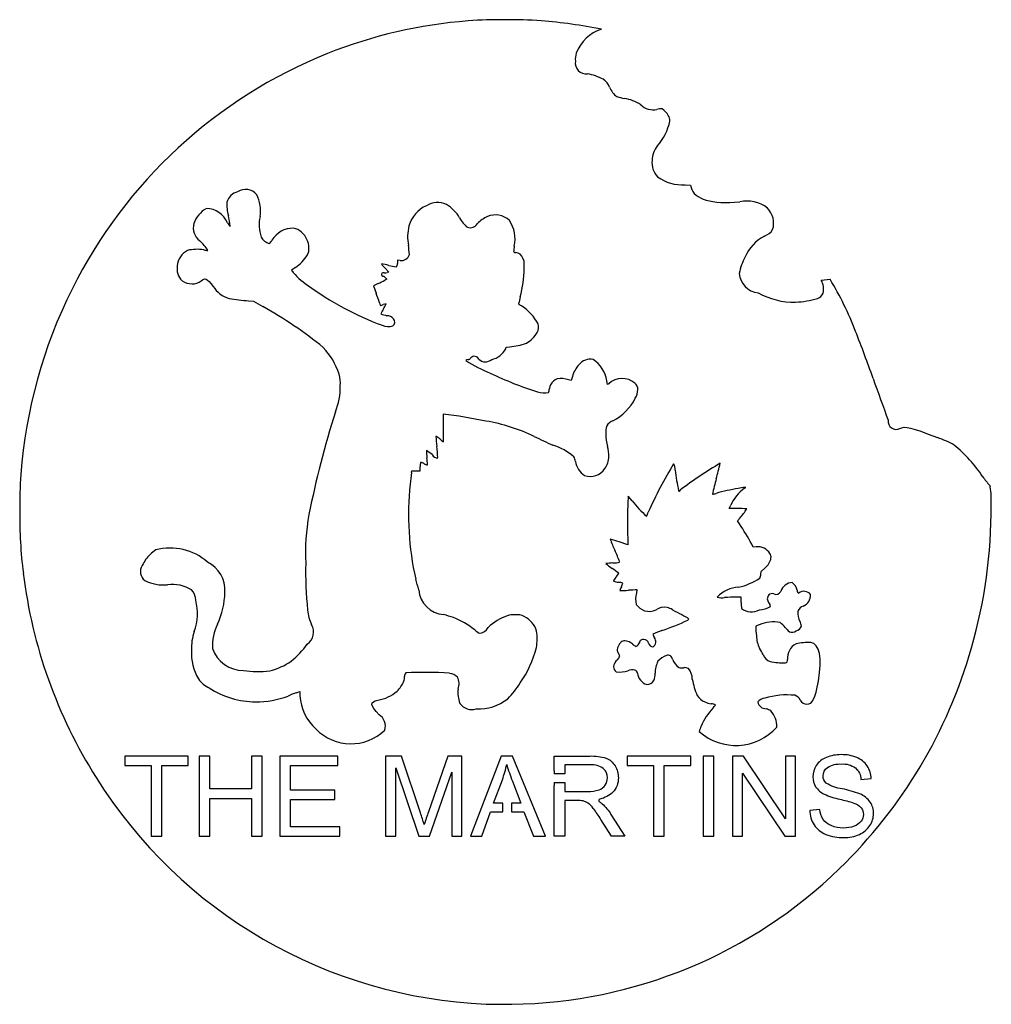
# Model space of a CAD drawing. Units: inches. Extents: x -6.86 to -0.19, y -8.02 to -1.26.
import ezdxf

# ---------------------------------------------------------------- set-up
doc = ezdxf.new("R2010")
doc.units = ezdxf.units.IN
doc.layers.get('0').update_dxf_attribs({"linetype": 'CONTINUOUS'})

msp = doc.modelspace()

# ---------------------------------------------------------------- linework, layer by layer
for p, q in [((-2.2954, -2.3914), (-2.2567, -2.3936)), ((-2.2567, -2.3936), (-2.2531, -2.4094)), ((-3.3984, -2.9164), (-3.4086, -2.8957)), ((-4.3539, -2.9637), (-4.3276, -2.9919)), ((-4.2677, -2.9087), (-4.2699, -2.932)), ((-4.2515, -2.9106), (-4.2677, -2.9087)), ((-3.3986, -2.9662), (-3.3984, -2.9164)), ((-4.3616, -3.0191), (-4.3424, -3.0385)), ((-4.3424, -3.0385), (-4.3559, -3.0463)), ((-4.3276, -2.9919), (-4.3391, -2.9938)), ((-1.3599, -3.0464), (-1.3002, -3.0398)), ((-4.4012, -3.0701), (-4.4329, -3.086)), ((-4.4329, -3.086), (-4.4156, -3.135)), ((-5.2906, -3.1874), (-5.2563, -3.1895)), ((-5.2563, -3.1895), (-5.1925, -3.2275)), ((-3.5259, -3.5177), (-3.5239, -3.5068)), ((-3.5239, -3.5068), (-3.4985, -3.5033)), ((-3.0683, -3.7067), (-3.078, -3.7355)), ((-3.078, -3.7355), (-3.095, -3.7295)), ((-2.8266, -3.7616), (-2.8319, -3.7374)), ((-2.8193, -3.7569), (-2.8266, -3.7616)), ((-4.173, -4.3675), (-4.1712, -4.3558)), ((-4.1712, -4.3558), (-4.1419, -4.3558)), ((-4.1419, -4.3558), (-4.1126, -4.3558)), ((-4.1126, -4.3558), (-4.1126, -4.3262)), ((-2.6857, -4.5292), (-2.6882, -4.5787)), ((-2.6593, -4.5616), (-2.6857, -4.5292)), ((-1.9933, -4.6141), (-1.9821, -4.5915)), ((-1.9326, -4.6141), (-1.9933, -4.6141)), ((-1.9363, -4.6993), (-1.9178, -4.6777)), ((-1.9214, -4.7197), (-1.9363, -4.6993)), ((-2.6897, -4.7451), (-2.6887, -4.8621)), ((-2.6887, -4.8621), (-2.7479, -4.8424)), ((-1.8268, -4.8785), (-1.8373, -4.8582)), ((-1.8063, -4.8766), (-1.8268, -4.8785)), ((-1.774, -5.0647), (-1.7719, -5.0451)), ((-1.7719, -5.0451), (-1.746, -5.0202)), ((-1.9108, -5.2225), (-1.9435, -5.2227)), ((-1.91, -5.2583), (-1.9108, -5.2225)), ((-4.9638, -5.8782), (-4.9389, -5.869)), ((-4.9389, -5.869), (-4.9385, -5.899)), ((-3.1926, -6.3128), (-2.9487, -6.3128)), ((-3.1926, -6.4145), (-3.1926, -6.3128)), ((-3.1926, -6.4145), (-3.1926, -6.4345)), ((-2.9457, -6.3736), (-3.1198, -6.3736)), ((-3.1198, -6.3736), (-3.1198, -6.4145)), ((-3.1198, -6.4145), (-3.1198, -6.4345)), ((-3.1198, -6.4345), (-3.1926, -6.4345)), ((-3.1926, -6.4945), (-3.1198, -6.4945)), ((-3.1926, -6.4945), (-3.1926, -6.5145)), ((-3.1926, -6.8628), (-3.1926, -6.5145)), ((-3.1198, -6.4945), (-3.1198, -6.5145)), ((-3.1198, -6.5145), (-3.1198, -6.5555)), ((-3.1198, -6.5555), (-2.9633, -6.5555)), ((-3.0354, -6.6185), (-3.1198, -6.6185)), ((-3.1198, -6.6185), (-3.1198, -6.8628)), ((-2.7994, -6.8628), (-2.8722, -6.7484)), ((-2.8035, -6.7131), (-2.7079, -6.8628)), ((-3.1198, -6.8628), (-3.1926, -6.8628)), ((-2.7079, -6.8628), (-2.7994, -6.8628)), ((-3.6598, -8.0157), (-3.6598, -8.0156))]:
    msp.add_line(p, q)
for points in [[(-5.8868, -6.3777), (-5.7049, -6.3777), (-5.7049, -6.3128), (-6.1408, -6.3128), (-6.1408, -6.3777), (-5.9596, -6.3777), (-5.9596, -6.8628), (-5.8868, -6.8628)], [(-5.5566, -6.6035), (-5.2707, -6.6035), (-5.2707, -6.8628), (-5.1979, -6.8628), (-5.1979, -6.3128), (-5.2707, -6.3128), (-5.2707, -6.5386), (-5.5566, -6.5386), (-5.5566, -6.3128), (-5.6294, -6.3128), (-5.6294, -6.8628), (-5.5566, -6.8628)], [(-5.0027, -6.3777), (-4.6778, -6.3777), (-4.6778, -6.3128), (-5.0755, -6.3128), (-5.0755, -6.8628), (-4.6651, -6.8628), (-4.6651, -6.7979), (-5.0027, -6.7979), (-5.0027, -6.6107), (-4.6985, -6.6107), (-4.6985, -6.5461), (-5.0027, -6.5461)], [(-2.5107, -6.8628), (-2.4379, -6.8628), (-2.4379, -6.3777), (-2.256, -6.3777), (-2.256, -6.3128), (-2.6919, -6.3128), (-2.6919, -6.3777), (-2.5107, -6.3777)], [(-2.1703, -6.3128), (-2.1703, -6.8628), (-2.0976, -6.8628), (-2.0976, -6.3128)], [(-1.5364, -6.8628), (-1.5364, -6.3128), (-1.6062, -6.3128), (-1.6062, -6.7446), (-1.8951, -6.3128), (-1.9697, -6.3128), (-1.9697, -6.8628), (-1.8999, -6.8628), (-1.8999, -6.4306), (-1.6111, -6.8628)]]:
    msp.add_lwpolyline(points, close=True)
for points in [[(-4.0561, -6.6955, 0.006113), (-4.0854, -6.7836, 0.005268), (-4.1116, -6.7022), (-4.2418, -6.3128), (-4.3514, -6.3128), (-4.3514, -6.8628), (-4.2812, -6.8628), (-4.2812, -6.3946), (-4.1221, -6.8628), (-4.0565, -6.8628), (-4.0495, -6.8628), (-3.8967, -6.4226), (-3.8967, -6.8628), (-3.8265, -6.8628), (-3.8265, -6.3128), (-3.9244, -6.3128)], [(-3.4805, -6.4846), (-3.4231, -6.6369), (-3.4663, -6.6369), (-3.4863, -6.6369), (-3.4863, -6.6962), (-3.4663, -6.6962), (-3.4006, -6.6962), (-3.3364, -6.8628), (-3.2535, -6.8628), (-3.4786, -6.3128), (-3.557, -6.3128), (-3.7683, -6.8628), (-3.691, -6.8628), (-3.6306, -6.6962), (-3.5663, -6.6962), (-3.5463, -6.6962), (-3.5463, -6.6369), (-3.5663, -6.6369), (-3.6096, -6.6369), (-3.5492, -6.4756, 0.038979), (-3.5195, -6.3706, 0.020028)], [(-1.0448, -6.3811, 0.151768), (-1.1167, -6.3231, 0.100426), (-1.2245, -6.3034, 0.098949), (-1.3255, -6.3222, 0.154319), (-1.3945, -6.3771, 0.148723), (-1.4181, -6.455, 0.144675), (-1.3988, -6.5234, 0.133153), (-1.3401, -6.5746, 0.055931), (-1.2339, -6.609, -0.026241), (-1.136, -6.6358, -0.135609), (-1.0865, -6.6683, -0.171255), (-1.0715, -6.7135, -0.161532), (-1.087, -6.7605, -0.146076), (-1.1345, -6.7945, -0.092959), (-1.208, -6.8069, -0.103667), (-1.2924, -6.7906, -0.144044), (-1.3478, -6.7478, -0.119456), (-1.3705, -6.6801), (-1.4391, -6.6861, 0.142028), (-1.4089, -6.7849, 0.149848), (-1.3298, -6.8504, 0.101357), (-1.2046, -6.8722, 0.108739), (-1.0987, -6.8506, 0.145213), (-1.0264, -6.7902, 0.147631), (-1.0013, -6.7075, 0.15259), (-1.0242, -6.6292, 0.138139), (-1.0951, -6.5731, 0.04372), (-1.2168, -6.5381, -0.101573), (-1.3266, -6.4989, -0.223505), (-1.348, -6.4501, -0.239258), (-1.3178, -6.3918, -0.16569), (-1.2215, -6.3676, -0.172814), (-1.1257, -6.3942, -0.202244), (-1.0876, -6.473), (-1.0178, -6.4677, 0.13895)]]:
    msp.add_lwpolyline(points, format="xyb", close=True)
for centre, radius, start, end in [((-3.5369, -4.5292), 3.2719, 94.30957, 111.74577), ((-3.582, -3.6156), 2.3576, 88.78893, 94.88335), ((-3.4817, -3.5981), 2.3401, 85.09776, 91.23792), ((-3.5243, -4.5131), 3.2556, 78.39189, 85.72714), ((-2.7856, -1.5866), 0.2755, 107.66467, 158.79759), ((-2.905, -1.5284), 0.1436, 163.23652, 185.95458), ((-3.4944, -4.6098), 3.3625, 111.90852, 153.45852), ((-2.9741, -1.5551), 0.0747, 170.91484, 276.47393), ((-3.0506, -2.0537), 0.4329, 63.30955, 78.67912), ((-2.9191, -1.7606), 0.1128, 20.4763, 56.12557), ((-2.672, -1.6635), 0.1527, 202.18294, 233.55665), ((-1.9057, 1.555), 3.4495, 255.61517, 256.47998), ((-2.7476, -2.0602), 0.2637, 55.70921, 82.27857), ((-2.516, -1.7599), 0.117, 224.8025, 283.63671), ((-2.4586, -2.0033), 0.1331, 87.48662, 102.92858), ((-2.5059, -1.9637), 0.1074, 27.05939, 60.38391), ((-2.7552, -1.8817), 0.3631, 317.81634, 348.40284), ((-2.4555, -1.9484), 0.0563, -6.40412, 36.57735), ((-2.3533, -2.2278), 0.1677, 142.39581, 178.70015), ((-2.3893, -2.242), 0.1329, 172.21359, 224.90744), ((-2.315, -2.1122), 0.2798, 233.00858, 274.02736), ((-5.3122, -2.5235), 0.1003, 39.46725, 122.5374), ((-5.3392, -2.539), 0.1037, 105.07063, 164.4689), ((-5.4564, -2.5714), 0.2482, -8.76559, 26.7482), ((-5.4912, -2.7147), 0.1839, 119.07238, 161.92566), ((-5.584, -2.7139), 0.1599, 22.71115, 88.7951), ((-5.1947, -2.5309), 0.2452, 175.40993, 196.81343), ((-3.9803, -2.7339), 0.2184, 114.41716, 163.97902), ((-3.9947, -2.6582), 0.1446, 64.83481, 121.64595), ((-4.0541, -2.7382), 0.243, 29.30456, 60.17407), ((-1.8698, -2.7293), 0.2264, 51.90499, 102.83338), ((-1.8344, -2.6551), 0.1472, -17.38458, 44.89313), ((-6.4853, -2.8078), 1.0759, 6.98006, 11.04192), ((-4.9781, -2.6694), 0.2406, 165.51424, 199.5561), ((-3.6731, -2.5318), 0.1904, 207.34315, 232.73376), ((-3.5646, -2.8055), 0.2145, 113.98319, 136.33442), ((-3.5969, -2.7382), 0.1399, 46.85498, 113.07889), ((-5.5611, -2.6877), 0.1092, 164.01748, 233.42581), ((-5.3107, -2.5763), 0.1468, 211.09769, 223.37041), ((-4.9845, -2.859), 0.1699, 89.53996, 149.0681), ((-5.0081, -2.8129), 0.1263, 21.22651, 78.60246), ((-3.888, -2.7484), 0.3114, 166.10875, 190.76838), ((-3.77, -2.6281), 0.0581, 251.58139, 329.80302), ((-3.6816, -2.7611), 0.2195, -13.46786, 34.69859), ((-1.7899, -2.6357), 0.115, 290.37972, 326.59385), ((-5.127, -2.7093), 0.0878, 207.56488, 256.45194), ((-4.9665, -2.8154), 0.0901, -4.93424, 32.32135), ((-1.6135, -3.0029), 0.2931, 117.73334, 156.5262), ((-5.6465, -3.1105), 0.2762, 80.12799, 103.45115), ((-5.9142, -3.0735), 0.4146, 33.90874, 45.98793), ((-5.5658, -2.6975), 0.1448, 256.70184, 268.27736), ((-5.2041, -2.7342), 0.0828, 313.09988, 333.12893), ((-4.9576, -2.8318), 0.0813, -30.11457, 6.15132), ((-5.187, -2.9418), 1.0023, 4.14034, 7.7494), ((-2.0863, -2.9469), 1.3885, 174.43115, 176.07423), ((-5.6493, -2.9587), 0.1319, 117.75191, 175.00589), ((-5.1043, -2.7468), 0.2509, 302.48472, 329.90445), ((-4.2417, -2.8552), 0.0562, 259.98621, 345.39314), ((-3.4607, -2.8416), 0.0148, 223.44117, 288.24952), ((-3.4603, -2.909), 0.0534, 14.48648, 85.44676), ((-1.5405, -3.0747), 0.3904, 151.1276, 168.86808), ((-5.6621, -2.9665), 0.1202, 170.77514, 224.48618), ((-4.8936, -3.0899), 0.1518, 119.99678, 132.54929), ((-4.5303, -3.8483), 0.9258, 77.43473, 80.62036), ((-4.0717, -2.6873), 0.395, 218.82214, 224.40875), ((-4.0365, -1.6009), 1.3752, 257.72512, 259.98936), ((-4.3083, -2.9349), 0.0385, -31.8945, 4.26802), ((-4.2259, -2.9454), 0.8276, 344.93978, 358.56162), ((-4.6439, -2.7065), 0.4448, 217.61889, 237.03165), ((-4.3664, -3.0072), 0.0128, 63.09305, 291.79495), ((-4.3646, -2.8323), 0.1635, 271.41865, 278.96277), ((-1.7768, -2.9866), 0.1473, 184.97839, 263.2528), ((-3.1695, -4.1782), 2.1887, 20.90029, 31.33987), ((-3.4655, -4.629), 3.397, 153.3877, 175.7825), ((-5.6795, -2.9473), 0.1239, 236.5147, 270.62394), ((-5.672, -2.9887), 0.0828, 265.80341, 311.82559), ((-5.3747, -2.9932), 0.1853, 211.04423, 254.14817), ((-3.6441, -1.3893), 2.0976, 233.69757, 249.62424), ((-4.8996, -2.0654), 1.1215, 296.38575, 298.99718), ((-1.4723, -3.108), 0.1282, -12.24403, 28.73039), ((-5.2227, -2.0383), 1.1511, 259.86364, 266.62024), ((-18.6931, -8.186), 15.1446, 19.214, 19.48242), ((-2.0746, -3.4875), 1.3912, 166.40489, 168.39536), ((-1.5458, -2.6866), 0.5107, 240.90451, 271.07365), ((-1.5711, -2.5416), 0.6565, 273.04565, 286.38366), ((-1.4085, -3.1082), 0.0672, 289.68199, 336.23886), ((-6.6048, -5.7546), 2.895, 50.88893, 60.80263), ((-4.269, -3.1644), 0.1288, 196.98824, 205.54088), ((-4.5064, -2.8204), 0.4175, 286.88653, 289.61764), ((-2.8286, -4.0873), 1.7532, 151.20769, 152.48296), ((-4.3285, -3.3089), 0.1025, 100.5699, 111.582), ((-4.6805, -3.0609), 0.3642, 330.02077, 336.14944), ((-3.3495, -3.1145), 0.1279, 226.69926, 239.24162), ((-3.6141, -3.5197), 0.3561, 29.28555, 56.00169), ((-4.0493, -2.2517), 1.0787, 251.95778, 254.27693), ((-4.3411, -3.3492), 0.0592, 39.37619, 90.51434), ((-4.3221, -3.3336), 0.0346, -50.35062, 39.44526), ((-4.3293, -3.2313), 0.1323, 250.05764, 282.82334), ((-3.3905, -3.3667), 0.0895, -25.4397, 13.73893), ((-3.5103, -3.2763), 0.2386, 301.86981, 327.27903), ((-9.5791, -6.7265), 9.0861, 19.31652, 21.49365), ((-5.1278, -3.8414), 0.4826, 18.11297, 43.64064), ((-3.5376, -3.0413), 0.4636, 274.84553, 289.30137), ((-3.7856, -3.5681), 0.0236, 273.45887, 328.7765), ((-3.7404, -3.6012), 0.0325, 23.32163, 140.11059), ((-3.6517, -3.4506), 0.1426, 281.85796, 331.92725), ((-3.7818, -3.618), 0.0264, 95.13863, 130.77962), ((-3.189, -2.6279), 1.146, 237.83615, 247.26765), ((-3.6655, -3.5433), 0.0637, 224.98167, 312.59571), ((-2.8625, -3.7699), 0.2153, 138.09147, 162.93708), ((-2.9431, -3.692), 0.1034, 80.43067, 140.3894), ((-3.0443, -3.7692), 0.2148, 8.51949, 56.53843), ((-4.8998, -3.7526), 0.2387, -4.71835, 14.87516), ((-2.5292, -1.3672), 2.5666, 244.55746, 252.35968), ((-5.1128, -3.781), 0.451, -22.07782, 1.10386), ((-3.1192, -3.8165), 0.1114, 152.04527, 176.89414), ((-3.1439, -3.8015), 0.0827, 110.0238, 153.24881), ((-3.1456, -3.8895), 0.1678, 72.4527, 99.10347), ((-2.7276, -3.8563), 0.1353, 49.06928, 132.67524), ((-2.6679, -3.7939), 0.0492, -3.14201, 53.96125), ((23.3811, 4.9282), 25.874, 199.5287, 200.20377), ((-3.2643, -3.6933), 0.1271, 250.40778, 284.59838), ((-3.2358, -3.8121), 0.00552, -50.75893, 16.58696), ((-2.7473, -3.791), 0.1286, 329.47934, 357.50302), ((-2.9576, -3.693), 0.3602, 297.65491, 333.04302), ((1.2708, -5.863), 6.2647, 162.22464, 168.88865), ((-4.4123, -7.6328), 3.6961, 78.29278, 82.91303), ((-1.7836, -3.9673), 2.1727, 179.94011, 182.45968), ((-3.8671, -5.2401), 1.2435, 64.4327, 80.5183), ((-2.7372, -4.0856), 0.1022, 157.28654, 189.31569), ((-2.7724, -4.0756), 0.0661, 105.81876, 153.48168), ((-0.8468, -4.016), 0.0547, 171.18977, 298.04883), ((-2.8286, -4.045), 1.1788, 183.48522, 186.95617), ((-4.1027, -4.2769), 0.1876, 48.5993, 58.68105), ((-6.3972, -4.1625), 2.4451, 0.15585, 2.39189), ((-1.2219, 0.1672), 4.7762, 243.80221, 245.50348), ((-2.5652, -4.1123), 0.273, 177.87218, 196.04213), ((-5.1144, -4.3233), 1.1239, 2.99439, 6.92753), ((-3.8385, -3.9755), 0.2132, 228.90131, 237.77676), ((-3.3276, -4.5762), 0.4164, 49.59198, 72.48309), ((-3.0079, -4.2461), 0.1895, -3.54484, 17.92038), ((-0.8291, -4.8853), 0.8037, 61.69699, 70.67947), ((-1.0991, -4.9649), 1.0215, 33.90161, 50.40603), ((-3.6493, -4.2088), 0.4215, 181.04097, 187.68005), ((-4.2238, -4.4853), 0.3094, 51.48082, 60.35583), ((-4.0002, -4.2332), 0.0325, 198.02874, 284.7272), ((-2.9693, -4.2548), 0.1505, 325.68776, 358.87633), ((-4.0286, -4.319), 0.0843, 164.67528, 184.95877), ((-4.1635, -4.4641), 0.1758, 63.93428, 72.25987), ((-4.0517, -4.2433), 0.0718, 241.21433, 260.44567), ((-4.4175, -4.3142), 0.3538, 0.01423, 7.96948), ((-3.1554, -4.3104), 0.1102, 10.43119, 27.70757), ((-2.9122, -4.271), 0.1361, 188.19971, 237.72447), ((0.532, -6.031), 3.3797, 149.32378, 155.66292), ((-2.4164, -4.3401), 0.0533, -11.01329, 38.77081), ((-0.6185, -6.7383), 2.8268, 120.52382, 127.2174), ((-4.3383, -3.7848), 2.3422, 344.5253, 347.21195), ((-4.4064, -4.5854), 2.4555, 175.18259, 181.10672), ((0.5286, -4.9972), 4.7436, 172.37192, 173.32852), ((-2.945, -4.2723), 0.1206, 250.6745, 326.02949), ((0.1369, -3.9911), 2.5266, 188.17178, 191.40381), ((-2.1493, -4.6524), 2.044, 174.20505, 192.59914), ((0.0179, -4.9928), 2.1784, 164.47506, 167.36203), ((0.1503, -4.1242), 0.4844, 214.00084, 223.0908), ((0.151, -4.3789), 0.3626, 192.14875, 193.69801), ((-2.3342, -4.4886), 0.00605, -159.50651, 13.30719), ((-2.1263, -4.3871), 0.1304, 278.19221, 289.87839), ((-1.6946, -5.8836), 1.4274, 99.49428, 105.74768), ((-1.7161, -4.7106), 0.2914, 125.85992, 155.8814), ((-0.6479, -4.5497), 0.4547, -4.98969, 10.76685), ((1.3444, -4.6986), 4.0344, 178.29628, 180.6605), ((-1.7503, -3.8051), 1.1826, 219.76597, 226.78697), ((-3.5501, -4.6269), 3.3553, -16.31637, 0.64353), ((-3.9307, -4.6771), 2.931, 179.13438, 187.4596), ((-3.5007, -4.9133), 1.3998, 169.39666, 183.10725), ((-2.6872, -4.5942), 0.1465, 330.2398, 342.54669), ((-1.9175, -5.0938), 0.4799, 84.54202, 91.80051), ((-2.259, -4.3756), 0.4557, 318.47235, 328.14985), ((-3.446, -5.7404), 1.8347, 28.7393, 33.80191), ((-3.0155, -5.595), 0.7988, 70.42644, 75.0089), ((-1.9949, -4.5341), 0.8639, 199.5685, 205.09469), ((-5.7604, -5.1417), 0.2959, 124.45947, 143.20757), ((-5.829, -5.2703), 0.3854, 48.41099, 104.85634), ((-4.3182, -5.5995), 1.6922, 21.46945, 24.3992), ((-1.796, -4.9728), 0.0967, 31.00888, 96.15171), ((-1.7437, -4.9471), 0.039, -10.96067, 38.32042), ((-5.7443, -5.1394), 0.3076, 145.34394, 153.97044), ((-5.665, -5.1735), 0.2124, -4.00504, 64.37179), ((-2.4969, -5.0567), 2.4025, 178.38723, 186.08067), ((-2.7351, -5.813), 0.8274, 93.85643, 97.21804), ((-2.4305, -4.4964), 0.6424, 230.5011, 235.37277), ((-2.7875, -4.8518), 0.1356, 268.63243, 288.93526), ((-1.8068, -4.9373), 0.1029, 306.24016, 350.32177), ((-3.4696, -4.6487), 3.3921, 186.92398, 212.29844), ((-5.9559, -5.0469), 0.0775, 146.74985, 233.11114), ((-278.0993, -386.1023), 470.1192, 54.147487, 54.154315), ((-2.9522, -4.9339), 0.2371, 320.30232, 328.48093), ((-1.8353, -5.061), 0.0614, 329.75266, 356.58603), ((-5.8752, -4.8502), 0.2882, 243.81513, 275.66277), ((-5.8137, -5.3872), 0.2523, 58.44518, 97.53528), ((-5.1389, -5.4156), 1.0442, 13.45076, 17.69233), ((-2.7395, -5.122), 0.0476, 129.48596, 169.56786), ((-2.6523, -4.5052), 0.6228, 257.5711, 260.80001), ((-2.7968, -5.425), 0.3084, 75.85842, 81.60979), ((-3.2576, -4.9044), 0.5801, 334.87171, 337.53839), ((-2.0369, -4.6974), 0.4696, 283.41969, 302.83118), ((-1.5549, -5.2072), 0.0859, 92.81264, 163.16836), ((-1.6194, -5.1957), 0.0957, 12.3284, 50.97643), ((-5.7585, -5.2438), 0.105, 0.53533, 43.0261), ((-6.0124, -5.1733), 0.5595, 335.22566, 358.4604), ((-3.9366, -5.1552), 0.1876, 185.37021, 265.18555), ((-2.5095, -5.259), 0.2477, 154.10002, 160.6523), ((-2.7253, -4.7771), 0.4002, 267.42618, 275.9714), ((-2.6103, -6.049), 0.877, 90.83237, 94.79911), ((-2.4973, -5.2369), 0.1376, 162.14944, 195.29442), ((-2.7357, -5.1579), 0.1136, 341.08939, 352.81418), ((-1.9173, -5.3711), 0.2172, 92.78461, 136.44406), ((-1.6982, -5.2273), 0.0294, 67.01122, 136.39806), ((-1.6722, -5.1631), 0.0399, 248.69172, 331.1737), ((-1.5106, -5.179), 0.0158, 166.16658, 256.17973), ((-1.4791, -5.2383), 0.0564, 37.28786, 128.71075), ((-1.5112, -5.2108), 0.0772, -69.21208, 4.94684), ((-6.0007, -5.334), 0.3591, -20.24058, 14.70128), ((-2.0432, -5.1166), 0.1095, 253.23488, 280.39285), ((-1.8939, -9.8255), 4.603, 90.61689, 91.61254), ((-1.4913, -5.2565), 0.4187, 180.25663, 186.11671), ((-1.6955, -5.2334), 0.0357, 132.32797, 227.79267), ((-1.7452, -5.2844), 0.0356, -5.02292, 43.60155), ((-4.6393, -5.2964), 0.247, 183.44122, 207.71664), ((-2.518, -5.1843), 0.143, 218.43023, 247.08003), ((-2.5433, -5.1967), 0.1232, 255.70017, 293.41857), ((-2.4342, -5.3985), 0.1072, 81.72133, 124.09405), ((-2.454, -5.4252), 0.1374, 58.2949, 75.14295), ((-1.9021, -4.4828), 0.9548, 239.83827, 244.16768), ((-1.8405, -5.2092), 0.1138, 233.84301, 299.35848), ((-1.7969, -5.1194), 0.1893, 273.67165, 297.40308), ((-1.4059, -5.3325), 0.1154, 172.57907, 209.46103), ((-1.4685, -5.3356), 0.0548, 106.20394, 160.8293), ((-4.192, -6.265), 0.9535, 71.19512, 75.4462), ((-4.0913, -5.8849), 0.5619, 51.16051, 68.41218), ((-3.3758, -5.7267), 0.402, 110.27762, 132.43015), ((-3.4708, -5.5094), 0.1658, 86.48155, 105.49682), ((-3.4469, -5.4401), 0.0972, 61.03219, 98.11111), ((-3.4645, -5.4964), 0.1554, 15.0403, 65.40915), ((-3.0974, -3.5879), 1.9714, 289.05266, 294.61027), ((-1.6894, -5.6251), 0.2331, 78.15442, 114.55344), ((-1.7712, -5.5636), 0.2111, 39.4184, 52.11242), ((-1.6398, -5.4536), 0.1483, 12.86574, 25.73912), ((-5.3424, -5.5703), 0.3404, 160.77649, 183.02101), ((-5.2088, -5.5545), 0.3301, 153.59677, 183.40275), ((-4.9489, -5.4609), 0.1036, -53.8846, 28.62931), ((-3.511, -5.1698), 0.3591, 230.5909, 236.67627), ((-3.7115, -5.3979), 0.072, 272.54226, 333.54072), ((-3.6104, -5.5086), 0.3006, -11.38549, 10.07002), ((-1.7685, -7.33), 1.9998, 110.04351, 111.94794), ((-1.7357, -5.5711), 0.1659, 107.75897, 116.77283), ((-1.3845, -5.4173), 0.4259, 180.75843, 189.44393), ((-1.4361, -5.2899), 0.2216, 219.06299, 229.98175), ((-1.5608, -5.4162), 0.047, 247.74669, 305.82885), ((-1.5527, -5.394), 0.0632, 287.84293, 335.14841), ((-2.6716, -5.5981), 0.0914, 134.013, 170.73679), ((-2.7124, -5.5542), 0.0316, 83.44515, 136.11745), ((-2.7095, -5.5996), 0.0768, 44.52529, 89.47661), ((-2.6449, -5.525), 0.0373, 289.15574, 344.53749), ((-2.5826, -5.5398), 0.0268, 79.25605, 169.42129), ((-2.5751, -5.5437), 0.0302, 9.87693, 94.87299), ((-2.5109, -5.529), 0.0357, 195.41734, 261.44338), ((-2.5417, -5.5248), 0.0469, 302.84399, 348.55292), ((-2.4044, -5.4442), 0.1157, 195.5527, 209.28234), ((-2.5474, -5.5311), 0.0518, -3.41796, 35.76552), ((-1.6374, -5.4907), 0.1673, 178.79386, 209.31452), ((-1.4802, -5.6401), 0.112, 118.47906, 185.32447), ((-1.4464, -5.9908), 0.4575, 88.25846, 100.9917), ((-5.3479, -5.6105), 0.3352, 176.18329, 211.08134), ((-5.3268, -5.5023), 0.2234, 198.7596, 270.14959), ((-5.3767, -5.1905), 0.6037, 308.8533, 324.078), ((-4.0327, -5.388), 0.7393, 325.06312, 345.90524), ((-2.7094, -5.5757), 0.053, 188.28579, 215.55955), ((-2.7955, -5.6383), 0.0534, 12.0436, 36.47979), ((-2.5926, -5.4744), 0.0947, 228.91874, 244.94908), ((-2.7031, -6.0941), 1.0573, 26.86693, 29.54636), ((-3.5939, -4.6482), 3.3916, 314.06742, 344.23794), ((-5.2304, -5.3416), 0.3947, 282.36123, 306.07317), ((-2.7138, -5.7086), 0.0734, 128.92653, 173.87506), ((-2.7983, -5.6072), 0.0585, 310.91034, 340.05699), ((-2.3357, -5.7396), 0.1645, 152.1339, 181.66028), ((-2.3671, -5.7644), 0.1528, 111.13858, 138.26097), ((-2.4135, -5.6527), 0.032, 8.02062, 105.83688), ((-2.2517, -5.5918), 0.1418, 203.48951, 232.59121), ((-1.6828, -5.5875), 0.0823, 200.43958, 249.56601), ((-1.6176, -5.1477), 0.5254, 259.69845, 271.23913), ((-1.6084, -5.6557), 0.0174, -82.63853, 17.226), ((-5.2312, -5.142), 0.5913, 260.75707, 278.30168), ((-4.1917, -5.7632), 0.0285, 132.60517, 189.38946), ((-4.0813, -7.8182), 2.08, 85.32885, 93.5747), ((-3.9296, -5.8546), 0.1109, 49.2225, 80.80336), ((-2.7423, -5.6982), 0.0446, 183.30716, 234.73985), ((-2.7428, -5.5663), 0.1701, 261.46409, 289.17441), ((-2.6585, -5.7838), 0.0635, 72.41589, 116.56141), ((-2.6502, -5.7509), 0.0297, 15.54717, 68.65281), ((-2.5338, -5.7369), 0.088, 183.93006, 254.38381), ((-2.6055, -5.7505), 0.1055, -24.89694, 3.35544), ((-2.3155, -5.6452), 0.0633, 249.28528, 280.07416), ((-2.2935, -5.7411), 0.0353, 53.00737, 108.03128), ((-2.3548, -5.7847), 0.1094, -0.09411, 40.99454), ((-5.4901, -5.6819), 0.177, 215.05623, 246.47709), ((-4.4057, -5.7233), 0.1961, 312.96743, 337.03559), ((-4.4205, -5.7513), 0.2014, 346.05024, 355.28615), ((-3.9514, -5.8172), 0.1052, -19.78571, 26.30225), ((-4.0038, -5.4418), 0.6853, 315.83865, 327.3702), ((-2.5596, -5.7618), 0.0598, 271.9706, 326.37218), ((-1.678, -5.6787), 0.5772, 190.59219, 202.35218), ((-5.2431, -5.3677), 0.5727, 236.31333, 270.0753), ((-4.5002, -7.104), 1.3105, 110.71577, 113.35824), ((-4.4399, -5.6807), 0.2507, 278.36182, 312.04998), ((-3.6708, -5.8801), 0.1837, 171.432, 202.81887), ((-5.2345, -5.3373), 0.6031, 269.2562, 290.85239), ((-4.6061, -5.8798), 0.3329, 183.30581, 227.92442), ((-3.7145, -5.6655), 0.3245, 267.5922, 308.55968), ((-2.098, -5.8149), 0.1411, 216.20936, 244.03301), ((-2.0738, -5.7171), 0.2405, 249.0677, 260.04628), ((-1.7455, -5.977), 0.0606, 92.39725, 144.38573), ((-1.7411, -5.9338), 0.0543, 188.40506, 272.75123), ((-1.5945, -6.4119), 0.5187, 84.09599, 107.21384), ((-1.5611, -5.9549), 0.0622, 23.70916, 71.32533), ((-1.4554, -5.8994), 0.0575, 212.0267, 267.14575), ((-3.7572, -5.8917), 0.1022, 215.73356, 286.51331), ((-1.7608, -6.2965), 0.4645, 137.64059, 156.0466), ((-2.1185, -6.0151), 0.0612, 58.6059, 87.09088), ((-2.1589, -5.9196), 0.0843, 310.64398, 329.11619), ((-1.7838, -6.128), 0.1472, 57.98326, 72.08364), ((-1.8336, -6.1132), 0.1687, -0.14434, 40.68643), ((-4.4434, -6.1067), 0.0914, -17.87085, 58.2168), ((-4.5889, -5.8944), 0.3344, 224.06055, 314.06055), ((-1.8699, -6.2447), 0.3437, 156.56248, 162.9829), ((-1.947, -5.862), 0.378, 228.26509, 318.26509), ((-2.9345, -6.5056), 0.1325, 53.78165, 94.83586), ((-2.9098, -6.4607), 0.082, -1.50967, 49.15455), ((-3.5228, -4.6972), 3.3212, 212.08039, 267.63531), ((-2.9172, -6.4632), 0.0893, -33.26518, 0.22679), ((-2.9546, -6.321), 0.2346, 267.8748, 287.18817), ((-2.9119, -6.4665), 0.083, 288.68101, 326.65024), ((-3.0292, -6.8371), 0.2187, 80.964, 91.61914), ((-3.0217, -6.7271), 0.1092, 56.658, 75.77794), ((-2.8768, -6.618), 0.01, 102.80231, 237.08322), ((-3.0582, -6.7698), 0.1651, 36.06486, 54.22672), ((-3.7549, -7.304), 1.0431, 32.19134, 37.25794), ((-3.5282, -4.73), 3.2871, 270.77001, 314.23434), ((-3.5433, -3.6127), 4.4045, 268.4842, 270.77179)]:
    msp.add_arc(centre, radius, start, end)
at = {"extrusion": (0, 0, -1)}
for centre, radius, start, end in [((2.9348, -6.637), 0.3246, 87.5451, 107.55602), ((2.8814, -6.4415), 0.1223, 111.3385, 149.77719), ((2.909, -6.4613), 0.1561, 148.5814, 180.55766), ((2.8912, -6.4664), 0.1383, 178.54627, 223.47034), ((2.9215, -6.4213), 0.1918, 227.00048, 257.19769), ((2.9848, -6.7849), 0.1887, 122.91678, 129.83895), ((3.1231, -6.9154), 0.3782, 133.2499, 147.66115)]:
    msp.add_arc(centre, radius, start, end, dxfattribs=at)
for points in [[(-2.2531, -2.4094), (-2.2349, -2.4904), (-2.1087, -2.528), (-1.9201, -2.5086)], [(-5.6169, -3.0504), (-5.5878, -3.0282), (-5.581, -3.0313), (-5.5334, -3.0887)], [(-0.8211, -4.0642), (-0.7816, -4.0462), (-0.7498, -4.054), (-0.5632, -4.1269)], [(-1.8868, -4.4745), (-1.8697, -4.466), (-1.874, -4.4661), (-1.93, -4.4757)], [(-2.3181, -5.3422), (-2.2719, -5.3648), (-2.265, -5.3711), (-2.2764, -5.3803)], [(-1.3804, -5.7983), (-1.3528, -5.6353), (-1.3711, -5.5427), (-1.4325, -5.5334)], [(-1.4583, -5.9568), (-1.4202, -5.9574), (-1.4006, -5.9174), (-1.3804, -5.7983)], [(-4.3952, -6.029), (-4.4579, -5.9629), (-4.4596, -5.9417), (-4.4034, -5.9287)]]:
    msp.add_open_spline(points, degree=3)

doc.saveas('drawing.dxf')
